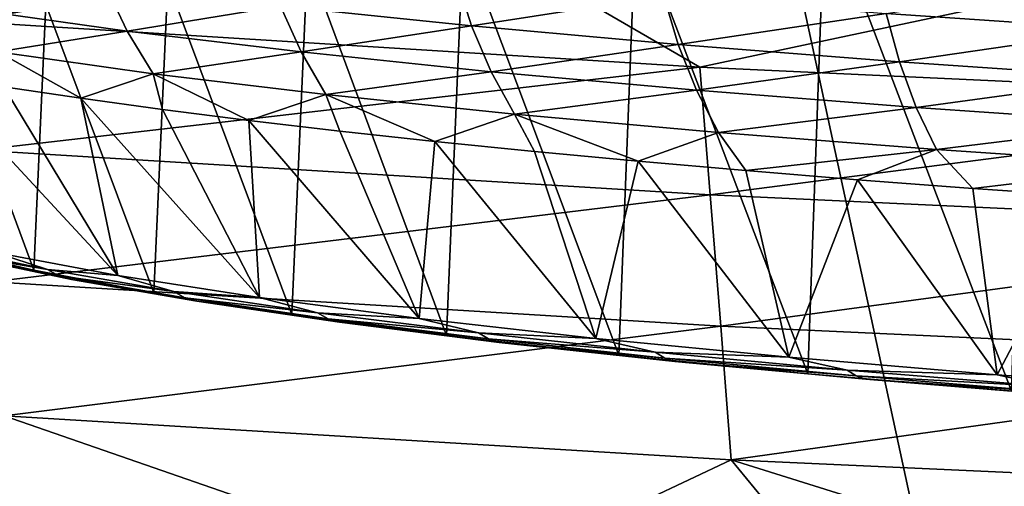
# Model space of a CAD drawing. Units: millimetres. Extents: x -23 to 23, y 0 to 193.
# Drawn here: x -7 to -5, y 107 to 108 of the extents above; entities that cross this region are included whole.
import ezdxf

# ---------------------------------------------------------------- set-up
doc = ezdxf.new("R2010")
doc.units = ezdxf.units.MM
doc.header["$LTSCALE"] = 81.481481
for name, color, linetype in [('1', 7, 'CONTINUOUS'), ('10', 7, 'CONTINUOUS'), ('2', 7, 'CONTINUOUS'), ('38', 7, 'CONTINUOUS'), ('39', 7, 'CONTINUOUS'), ('41', 7, 'CONTINUOUS'), ('42', 7, 'CONTINUOUS')]:
    doc.layers.add(name, color=color, linetype=linetype)

msp = doc.modelspace()

# ---------------------------------------------------------------- linework, layer by layer
at = {"layer": '1', "linetype": 'Continuous'}
for points in [[(-16.5, 157.5, -17.5), (16.5, 157.5, -17.5), (16.5, 5, -17.5), (-16.5, 157.5, -17.5)], [(-16.5, 5, -17.5), (-16.5, 157.5, -17.5), (16.5, 5, -17.5), (-16.5, 5, -17.5)]]:
    msp.add_3dface(points, dxfattribs=at)
at = {"layer": '10', "linetype": 'Continuous'}
for points in [[(-6.569, 108.5228, 17.815), (-8.0255, 108.6199, 17.815), (-7.6017, 108.335, 17.7029), (-6.569, 108.5228, 17.815)], [(-6.0833, 108.2412, 17.7029), (-6.569, 108.5228, 17.815), (-7.6017, 108.335, 17.7029), (-6.0833, 108.2412, 17.7029)], [(-5.1109, 108.4474, 17.815), (-6.569, 108.5228, 17.815), (-6.0833, 108.2412, 17.7029), (-5.1109, 108.4474, 17.815)], [(-4.5636, 108.1707, 17.7029), (-5.1109, 108.4474, 17.815), (-6.0833, 108.2412, 17.7029), (-4.5636, 108.1707, 17.7029)], [(-6.0833, 108.2412, 17.7029), (-7.6017, 108.335, 17.7029), (-7.575, 108.0695, 17.6147), (-6.0833, 108.2412, 17.7029)], [(-6.0614, 107.9767, 17.6147), (-6.0833, 108.2412, 17.7029), (-7.575, 108.0695, 17.6147), (-6.0614, 107.9767, 17.6147)], [(-4.5636, 108.1707, 17.7029), (-6.0833, 108.2412, 17.7029), (-6.0614, 107.9767, 17.6147), (-4.5636, 108.1707, 17.7029)], [(-4.5468, 107.9068, 17.6147), (-4.5636, 108.1707, 17.7029), (-6.0614, 107.9767, 17.6147), (-4.5468, 107.9068, 17.6147)], [(-6.0614, 107.9767, 17.6147), (-7.575, 108.0695, 17.6147), (-7.5484, 107.797, 17.5511), (-6.0614, 107.9767, 17.6147)], [(-6.0397, 107.7052, 17.5511), (-6.0614, 107.9767, 17.6147), (-7.5484, 107.797, 17.5511), (-6.0397, 107.7052, 17.5511)], [(-4.5468, 107.9068, 17.6147), (-6.0614, 107.9767, 17.6147), (-6.0397, 107.7052, 17.5511), (-4.5468, 107.9068, 17.6147)], [(-4.5301, 107.636, 17.5511), (-4.5468, 107.9068, 17.6147), (-6.0397, 107.7052, 17.5511), (-4.5301, 107.636, 17.5511)], [(-6.0397, 107.7052, 17.5511), (-7.5484, 107.797, 17.5511), (-7.5225, 107.5199, 17.5128), (-6.0397, 107.7052, 17.5511)], [(-6.0185, 107.4289, 17.5128), (-6.0397, 107.7052, 17.5511), (-7.5225, 107.5199, 17.5128), (-6.0185, 107.4289, 17.5128)], [(-4.5301, 107.636, 17.5511), (-6.0397, 107.7052, 17.5511), (-6.0185, 107.4289, 17.5128), (-4.5301, 107.636, 17.5511)], [(-4.5139, 107.3604, 17.5128), (-4.5301, 107.636, 17.5511), (-6.0185, 107.4289, 17.5128), (-4.5139, 107.3604, 17.5128)], [(-8.0561, 107.2803, 17.5), (-6.5436, 107.1808, 17.5), (-7.5225, 107.5199, 17.5128), (-8.0561, 107.2803, 17.5)], [(-6.5436, 107.1808, 17.5), (-6.0185, 107.4289, 17.5128), (-7.5225, 107.5199, 17.5128), (-6.5436, 107.1808, 17.5)], [(-6.5436, 107.1808, 17.5), (-5.7805, 107.1395, 17.5), (-6.0185, 107.4289, 17.5128), (-6.5436, 107.1808, 17.5)], [(-5.7805, 107.1395, 17.5), (-4.9748, 107.102, 17.5), (-6.0185, 107.4289, 17.5128), (-5.7805, 107.1395, 17.5)], [(-4.9748, 107.102, 17.5), (-4.5139, 107.3604, 17.5128), (-6.0185, 107.4289, 17.5128), (-4.9748, 107.102, 17.5)]]:
    msp.add_3dface(points, dxfattribs=at)
at = {"layer": '2', "linetype": 'Continuous'}
for points in [[(16.5, 108.5396, 17.5), (15.0179, 108.1849, 17.5), (-16.5, 5, 17.5), (16.5, 108.5396, 17.5)], [(16.5, 5, 17.5), (16.5, 108.5396, 17.5), (-16.5, 5, 17.5), (16.5, 5, 17.5)], [(15.0179, 108.1849, 17.5), (13.6374, 107.9192, 17.5), (-16.5, 5, 17.5), (15.0179, 108.1849, 17.5)], [(13.6374, 107.9192, 17.5), (12.2838, 107.7096, 17.5), (-16.5, 5, 17.5), (13.6374, 107.9192, 17.5)], [(12.2838, 107.7096, 17.5), (10.9079, 107.5386, 17.5), (-16.5, 5, 17.5), (12.2838, 107.7096, 17.5)], [(10.9079, 107.5386, 17.5), (9.4586, 107.3944, 17.5), (-16.5, 5, 17.5), (10.9079, 107.5386, 17.5)], [(9.4586, 107.3944, 17.5), (7.9458, 107.2722, 17.5), (-16.5, 5, 17.5), (9.4586, 107.3944, 17.5)]]:
    msp.add_3dface(points, dxfattribs=at)
at = {"layer": '38', "linetype": 'Continuous'}
for points in [[(-7.6724, 108.2244, 110.9939), (-7.5233, 108.2002, 110.7174), (-7.2872, 107.8101, 111.229), (-7.6724, 108.2244, 110.9939)], [(-7.5413, 107.8574, 111.7688), (-7.6724, 108.2244, 110.9939), (-7.2872, 107.8101, 111.229), (-7.5413, 107.8574, 111.7688)], [(-7.5233, 108.2002, 110.7174), (-7.364, 108.1765, 110.4465), (-7.2872, 107.8101, 111.229), (-7.5233, 108.2002, 110.7174)], [(-7.364, 108.1765, 110.4465), (-7.195, 108.1533, 110.1815), (-6.9943, 107.7646, 110.709), (-7.364, 108.1765, 110.4465)], [(-7.2872, 107.8101, 111.229), (-7.364, 108.1765, 110.4465), (-6.9943, 107.7646, 110.709), (-7.2872, 107.8101, 111.229)], [(-7.195, 108.1533, 110.1815), (-7.0163, 108.1307, 109.9229), (-6.9943, 107.7646, 110.709), (-7.195, 108.1533, 110.1815)], [(-7.0163, 108.1307, 109.9229), (-6.8283, 108.1087, 109.671), (-6.664, 107.7211, 110.2118), (-7.0163, 108.1307, 109.9229)], [(-6.9943, 107.7646, 110.709), (-7.0163, 108.1307, 109.9229), (-6.664, 107.7211, 110.2118), (-6.9943, 107.7646, 110.709)], [(-6.8283, 108.1087, 109.671), (-6.6312, 108.0872, 109.426), (-6.664, 107.7211, 110.2118), (-6.8283, 108.1087, 109.671)], [(-6.664, 107.7211, 110.2118), (-6.6312, 108.0872, 109.426), (-6.2982, 107.6799, 109.7398), (-6.664, 107.7211, 110.2118)], [(-6.6312, 108.0872, 109.426), (-6.4252, 108.0664, 109.1885), (-6.2982, 107.6799, 109.7398), (-6.6312, 108.0872, 109.426)], [(-6.4252, 108.0664, 109.1885), (-6.2107, 108.0463, 108.9585), (-6.2982, 107.6799, 109.7398), (-6.4252, 108.0664, 109.1885)], [(-6.2982, 107.6799, 109.7398), (-6.2107, 108.0463, 108.9585), (-5.8988, 107.641, 109.2958), (-6.2982, 107.6799, 109.7398)], [(-6.2107, 108.0463, 108.9585), (-5.9879, 108.0269, 108.7365), (-5.8988, 107.641, 109.2958), (-6.2107, 108.0463, 108.9585)], [(-5.9879, 108.0269, 108.7365), (-5.757, 108.0082, 108.5228), (-5.8988, 107.641, 109.2958), (-5.9879, 108.0269, 108.7365)], [(-5.8988, 107.641, 109.2958), (-5.757, 108.0082, 108.5228), (-5.468, 107.6048, 108.8819), (-5.8988, 107.641, 109.2958)], [(-5.757, 108.0082, 108.5228), (-5.5185, 107.9903, 108.3176), (-5.468, 107.6048, 108.8819), (-5.757, 108.0082, 108.5228)], [(-5.5185, 107.9903, 108.3176), (-5.2727, 107.9731, 108.1212), (-5.468, 107.6048, 108.8819), (-5.5185, 107.9903, 108.3176)], [(-5.468, 107.6048, 108.8819), (-5.2727, 107.9731, 108.1212), (-5.0079, 107.5714, 108.5005), (-5.468, 107.6048, 108.8819)]]:
    msp.add_3dface(points, dxfattribs=at)
at = {"layer": '39', "linetype": 'Continuous'}
for points in [[(-6.9511, 108.3673, 109.4896), (-6.5872, 108.427, 108.9821), (-6.5553, 108.3262, 109.0198), (-6.9511, 108.3673, 109.4896)], [(-6.5872, 108.427, 108.9821), (-6.1574, 108.3882, 108.5387), (-6.5553, 108.3262, 109.0198), (-6.5872, 108.427, 108.9821)], [(-5.6977, 108.3521, 108.1263), (-5.2284, 108.4242, 107.7125), (-5.2101, 108.3189, 107.7469), (-5.6977, 108.3521, 108.1263)], [(-7.5923, 108.3607, 110.5416), (-7.313, 108.4107, 109.9858), (-7.268, 108.3154, 110.0246), (-7.5923, 108.3607, 110.5416)], [(-7.313, 108.4107, 109.9858), (-6.9511, 108.3673, 109.4896), (-7.268, 108.3154, 110.0246), (-7.313, 108.4107, 109.9858)], [(-6.5553, 108.3262, 109.0198), (-6.1574, 108.3882, 108.5387), (-6.1276, 108.2876, 108.5785), (-6.5553, 108.3262, 109.0198)], [(-6.1574, 108.3882, 108.5387), (-5.6977, 108.3521, 108.1263), (-6.1276, 108.2876, 108.5785), (-6.1574, 108.3882, 108.5387)], [(-7.5923, 108.3607, 110.5416), (-7.268, 108.3154, 110.0246), (-7.536, 108.2723, 110.5819), (-7.5923, 108.3607, 110.5416)], [(-7.268, 108.3154, 110.0246), (-6.9511, 108.3673, 109.4896), (-6.9083, 108.2723, 109.5315), (-7.268, 108.3154, 110.0246)], [(-6.9511, 108.3673, 109.4896), (-6.5553, 108.3262, 109.0198), (-6.9083, 108.2723, 109.5315), (-6.9511, 108.3673, 109.4896)], [(-6.1276, 108.2876, 108.5785), (-5.6977, 108.3521, 108.1263), (-5.6701, 108.2516, 108.1681), (-6.1276, 108.2876, 108.5785)], [(-5.6977, 108.3521, 108.1263), (-5.2101, 108.3189, 107.7469), (-5.6701, 108.2516, 108.1681), (-5.6977, 108.3521, 108.1263)], [(-7.536, 108.2723, 110.5819), (-7.268, 108.3154, 110.0246), (-7.2141, 108.2274, 110.0688), (-7.536, 108.2723, 110.5819)], [(-7.268, 108.3154, 110.0246), (-6.9083, 108.2723, 109.5315), (-7.2141, 108.2274, 110.0688), (-7.268, 108.3154, 110.0246)], [(-6.9083, 108.2723, 109.5315), (-6.5553, 108.3262, 109.0198), (-6.515, 108.2314, 109.0645), (-6.9083, 108.2723, 109.5315)], [(-6.5553, 108.3262, 109.0198), (-6.1276, 108.2876, 108.5785), (-6.515, 108.2314, 109.0645), (-6.5553, 108.3262, 109.0198)], [(-5.6701, 108.2516, 108.1681), (-5.2101, 108.3189, 107.7469), (-5.1849, 108.2186, 107.7905), (-5.6701, 108.2516, 108.1681)], [(-7.364, 108.1765, 110.4465), (-7.5233, 108.2002, 110.7174), (-7.536, 108.2723, 110.5819), (-7.364, 108.1765, 110.4465)], [(-7.364, 108.1765, 110.4465), (-7.536, 108.2723, 110.5819), (-7.2141, 108.2274, 110.0688), (-7.364, 108.1765, 110.4465)], [(-7.2141, 108.2274, 110.0688), (-6.9083, 108.2723, 109.5315), (-6.8571, 108.1846, 109.5793), (-7.2141, 108.2274, 110.0688)], [(-6.9083, 108.2723, 109.5315), (-6.515, 108.2314, 109.0645), (-6.8571, 108.1846, 109.5793), (-6.9083, 108.2723, 109.5315)], [(-6.515, 108.2314, 109.0645), (-6.1276, 108.2876, 108.5785), (-6.0899, 108.1931, 108.626), (-6.515, 108.2314, 109.0645)], [(-6.1276, 108.2876, 108.5785), (-5.6701, 108.2516, 108.1681), (-6.0899, 108.1931, 108.626), (-6.1276, 108.2876, 108.5785)], [(-6.0899, 108.1931, 108.626), (-5.6701, 108.2516, 108.1681), (-5.6352, 108.1574, 108.2181), (-6.0899, 108.1931, 108.626)], [(-5.6701, 108.2516, 108.1681), (-5.1849, 108.2186, 107.7905), (-5.6352, 108.1574, 108.2181), (-5.6701, 108.2516, 108.1681)], [(-6.8571, 108.1846, 109.5793), (-6.515, 108.2314, 109.0645), (-6.4667, 108.144, 109.1158), (-6.8571, 108.1846, 109.5793)], [(-6.515, 108.2314, 109.0645), (-6.0899, 108.1931, 108.626), (-6.4667, 108.144, 109.1158), (-6.515, 108.2314, 109.0645)], [(-7.195, 108.1533, 110.1815), (-7.364, 108.1765, 110.4465), (-7.2141, 108.2274, 110.0688), (-7.195, 108.1533, 110.1815)], [(-7.0163, 108.1307, 109.9229), (-7.195, 108.1533, 110.1815), (-7.2141, 108.2274, 110.0688), (-7.0163, 108.1307, 109.9229)], [(-7.0163, 108.1307, 109.9229), (-7.2141, 108.2274, 110.0688), (-6.8571, 108.1846, 109.5793), (-7.0163, 108.1307, 109.9229)], [(-5.6352, 108.1574, 108.2181), (-5.1849, 108.2186, 107.7905), (-5.153, 108.1246, 107.8428), (-5.6352, 108.1574, 108.2181)], [(-6.4667, 108.144, 109.1158), (-6.0899, 108.1931, 108.626), (-6.0448, 108.1059, 108.6805), (-6.4667, 108.144, 109.1158)], [(-6.0899, 108.1931, 108.626), (-5.6352, 108.1574, 108.2181), (-6.0448, 108.1059, 108.6805), (-6.0899, 108.1931, 108.626)], [(-6.8283, 108.1087, 109.671), (-7.0163, 108.1307, 109.9229), (-6.8571, 108.1846, 109.5793), (-6.8283, 108.1087, 109.671)], [(-6.6312, 108.0872, 109.426), (-6.8283, 108.1087, 109.671), (-6.8571, 108.1846, 109.5793), (-6.6312, 108.0872, 109.426)], [(-6.6312, 108.0872, 109.426), (-6.8571, 108.1846, 109.5793), (-6.4667, 108.144, 109.1158), (-6.6312, 108.0872, 109.426)], [(-6.0448, 108.1059, 108.6805), (-5.6352, 108.1574, 108.2181), (-5.5934, 108.0705, 108.2757), (-6.0448, 108.1059, 108.6805)], [(-5.6352, 108.1574, 108.2181), (-5.153, 108.1246, 107.8428), (-5.5934, 108.0705, 108.2757), (-5.6352, 108.1574, 108.2181)], [(-6.4252, 108.0664, 109.1885), (-6.6312, 108.0872, 109.426), (-6.4667, 108.144, 109.1158), (-6.4252, 108.0664, 109.1885)], [(-6.2107, 108.0463, 108.9585), (-6.4252, 108.0664, 109.1885), (-6.4667, 108.144, 109.1158), (-6.2107, 108.0463, 108.9585)], [(-6.2107, 108.0463, 108.9585), (-6.4667, 108.144, 109.1158), (-6.0448, 108.1059, 108.6805), (-6.2107, 108.0463, 108.9585)], [(-5.9879, 108.0269, 108.7365), (-6.2107, 108.0463, 108.9585), (-6.0448, 108.1059, 108.6805), (-5.9879, 108.0269, 108.7365)], [(-5.9879, 108.0269, 108.7365), (-6.0448, 108.1059, 108.6805), (-5.5934, 108.0705, 108.2757), (-5.9879, 108.0269, 108.7365)], [(-5.5934, 108.0705, 108.2757), (-5.153, 108.1246, 107.8428), (-5.1148, 108.0379, 107.9031), (-5.5934, 108.0705, 108.2757)], [(-5.757, 108.0082, 108.5228), (-5.9879, 108.0269, 108.7365), (-5.5934, 108.0705, 108.2757), (-5.757, 108.0082, 108.5228)], [(-5.5185, 107.9903, 108.3176), (-5.757, 108.0082, 108.5228), (-5.5934, 108.0705, 108.2757), (-5.5185, 107.9903, 108.3176)], [(-5.5185, 107.9903, 108.3176), (-5.5934, 108.0705, 108.2757), (-5.1148, 108.0379, 107.9031), (-5.5185, 107.9903, 108.3176)], [(-5.2727, 107.9731, 108.1212), (-5.5185, 107.9903, 108.3176), (-5.1148, 108.0379, 107.9031), (-5.2727, 107.9731, 108.1212)]]:
    msp.add_3dface(points, dxfattribs=at)
at = {"layer": '41', "linetype": 'Continuous'}
for points in [[(-5.8247, 108.582, 120.5553), (-5.4381, 107.5711, 109.0012), (-5.4046, 108.6173, 120.9592), (-5.8247, 108.582, 120.5553)], [(-6.2154, 108.544, 120.1207), (-5.8596, 107.607, 109.4114), (-5.8247, 108.582, 120.5553), (-6.2154, 108.544, 120.1207)], [(-5.8596, 107.607, 109.4114), (-5.4381, 107.5711, 109.0012), (-5.8247, 108.582, 120.5553), (-5.8596, 107.607, 109.4114)], [(-6.5725, 108.5037, 119.6606), (-6.2507, 107.6456, 109.8524), (-6.2154, 108.544, 120.1207), (-6.5725, 108.5037, 119.6606)], [(-6.2507, 107.6456, 109.8524), (-5.8596, 107.607, 109.4114), (-6.2154, 108.544, 120.1207), (-6.2507, 107.6456, 109.8524)], [(-6.8947, 108.4613, 119.1761), (-6.607, 107.6863, 110.3181), (-6.5725, 108.5037, 119.6606), (-6.8947, 108.4613, 119.1761)], [(-6.607, 107.6863, 110.3181), (-6.2507, 107.6456, 109.8524), (-6.5725, 108.5037, 119.6606), (-6.607, 107.6863, 110.3181)], [(-7.1842, 108.4165, 118.6644), (-6.9272, 107.7291, 110.8071), (-6.8947, 108.4613, 119.1761), (-7.1842, 108.4165, 118.6644)], [(-6.9272, 107.7291, 110.8071), (-6.607, 107.6863, 110.3181), (-6.8947, 108.4613, 119.1761), (-6.9272, 107.7291, 110.8071)], [(-7.4361, 108.3701, 118.1334), (-7.2132, 107.7742, 111.3223), (-7.1842, 108.4165, 118.6644), (-7.4361, 108.3701, 118.1334)], [(-7.2132, 107.7742, 111.3223), (-6.9272, 107.7291, 110.8071), (-7.1842, 108.4165, 118.6644), (-7.2132, 107.7742, 111.3223)], [(-7.6465, 108.3225, 117.5895), (-7.4611, 107.8209, 111.8559), (-7.4361, 108.3701, 118.1334), (-7.6465, 108.3225, 117.5895)], [(-7.4611, 107.8209, 111.8559), (-7.2132, 107.7742, 111.3223), (-7.4361, 108.3701, 118.1334), (-7.4611, 107.8209, 111.8559)], [(-7.6674, 107.8686, 112.4016), (-7.4611, 107.8209, 111.8559), (-7.6465, 108.3225, 117.5895), (-7.6674, 107.8686, 112.4016)]]:
    msp.add_3dface(points, dxfattribs=at)
at = {"layer": '42', "linetype": 'Continuous'}
for points in [[(-7.6465, 108.3225, 117.5895), (-7.4361, 108.3701, 118.1334), (-7.6053, 108.343, 117.7907), (-7.6465, 108.3225, 117.5895)], [(-7.4611, 107.8209, 111.8559), (-7.6674, 107.8686, 112.4016), (-7.6053, 107.8485, 112.1391), (-7.4611, 107.8209, 111.8559)], [(-7.5413, 107.8574, 111.7688), (-7.4328, 107.8222, 111.5814), (-7.656, 107.8692, 112.1183), (-7.5413, 107.8574, 111.7688)], [(-7.4328, 107.8222, 111.5814), (-7.6317, 107.8562, 112.1285), (-7.656, 107.8692, 112.1183), (-7.4328, 107.8222, 111.5814)], [(-7.4092, 107.8094, 111.5934), (-7.6053, 107.8485, 112.1391), (-7.6317, 107.8562, 112.1285), (-7.4092, 107.8094, 111.5934)], [(-7.4092, 107.8094, 111.5934), (-7.6317, 107.8562, 112.1285), (-7.4328, 107.8222, 111.5814), (-7.4092, 107.8094, 111.5934)], [(-7.3835, 107.8019, 111.6058), (-7.4611, 107.8209, 111.8559), (-7.6053, 107.8485, 112.1391), (-7.3835, 107.8019, 111.6058)], [(-7.3835, 107.8019, 111.6058), (-7.6053, 107.8485, 112.1391), (-7.4092, 107.8094, 111.5934), (-7.3835, 107.8019, 111.6058)], [(-7.5413, 107.8574, 111.7688), (-7.2872, 107.8101, 111.229), (-7.4328, 107.8222, 111.5814), (-7.5413, 107.8574, 111.7688)], [(-7.2132, 107.7742, 111.3223), (-7.4611, 107.8209, 111.8559), (-7.3835, 107.8019, 111.6058), (-7.2132, 107.7742, 111.3223)], [(-7.2872, 107.8101, 111.229), (-7.1717, 107.7768, 111.0618), (-7.4328, 107.8222, 111.5814), (-7.2872, 107.8101, 111.229)], [(-7.1717, 107.7768, 111.0618), (-7.4092, 107.8094, 111.5934), (-7.4328, 107.8222, 111.5814), (-7.1717, 107.7768, 111.0618)], [(-7.1489, 107.7641, 111.0754), (-7.3835, 107.8019, 111.6058), (-7.4092, 107.8094, 111.5934), (-7.1489, 107.7641, 111.0754)], [(-7.1489, 107.7641, 111.0754), (-7.4092, 107.8094, 111.5934), (-7.1717, 107.7768, 111.0618), (-7.1489, 107.7641, 111.0754)], [(-7.1242, 107.7567, 111.0896), (-7.2132, 107.7742, 111.3223), (-7.3835, 107.8019, 111.6058), (-7.1242, 107.7567, 111.0896)], [(-7.1242, 107.7567, 111.0896), (-7.3835, 107.8019, 111.6058), (-7.1489, 107.7641, 111.0754), (-7.1242, 107.7567, 111.0896)], [(-7.2872, 107.8101, 111.229), (-6.9943, 107.7646, 110.709), (-7.1717, 107.7768, 111.0618), (-7.2872, 107.8101, 111.229)], [(-6.9272, 107.7291, 110.8071), (-7.2132, 107.7742, 111.3223), (-7.1242, 107.7567, 111.0896), (-6.9272, 107.7291, 110.8071)], [(-6.9943, 107.7646, 110.709), (-6.8741, 107.7331, 110.5621), (-7.1717, 107.7768, 111.0618), (-6.9943, 107.7646, 110.709)], [(-6.8741, 107.7331, 110.5621), (-7.1489, 107.7641, 111.0754), (-7.1717, 107.7768, 111.0618), (-6.8741, 107.7331, 110.5621)], [(-6.8522, 107.7205, 110.5773), (-7.1242, 107.7567, 111.0896), (-7.1489, 107.7641, 111.0754), (-6.8522, 107.7205, 110.5773)], [(-6.8522, 107.7205, 110.5773), (-7.1489, 107.7641, 111.0754), (-6.8741, 107.7331, 110.5621), (-6.8522, 107.7205, 110.5773)], [(-6.9943, 107.7646, 110.709), (-6.664, 107.7211, 110.2118), (-6.8741, 107.7331, 110.5621), (-6.9943, 107.7646, 110.709)], [(-6.8285, 107.7133, 110.5932), (-6.9272, 107.7291, 110.8071), (-7.1242, 107.7567, 111.0896), (-6.8285, 107.7133, 110.5932)], [(-6.8285, 107.7133, 110.5932), (-7.1242, 107.7567, 111.0896), (-6.8522, 107.7205, 110.5773), (-6.8285, 107.7133, 110.5932)], [(-6.607, 107.6863, 110.3181), (-6.9272, 107.7291, 110.8071), (-6.8285, 107.7133, 110.5932), (-6.607, 107.6863, 110.3181)], [(-6.664, 107.7211, 110.2118), (-6.5414, 107.6913, 110.0848), (-6.8741, 107.7331, 110.5621), (-6.664, 107.7211, 110.2118)], [(-6.5414, 107.6913, 110.0848), (-6.8522, 107.7205, 110.5773), (-6.8741, 107.7331, 110.5621), (-6.5414, 107.6913, 110.0848)], [(-6.5206, 107.6788, 110.1015), (-6.8285, 107.7133, 110.5932), (-6.8522, 107.7205, 110.5773), (-6.5206, 107.6788, 110.1015)], [(-6.5206, 107.6788, 110.1015), (-6.8522, 107.7205, 110.5773), (-6.5414, 107.6913, 110.0848), (-6.5206, 107.6788, 110.1015)], [(-6.664, 107.7211, 110.2118), (-6.2982, 107.6799, 109.7398), (-6.5414, 107.6913, 110.0848), (-6.664, 107.7211, 110.2118)], [(-6.4981, 107.6718, 110.119), (-6.607, 107.6863, 110.3181), (-6.8285, 107.7133, 110.5932), (-6.4981, 107.6718, 110.119)], [(-6.4981, 107.6718, 110.119), (-6.8285, 107.7133, 110.5932), (-6.5206, 107.6788, 110.1015), (-6.4981, 107.6718, 110.119)], [(-6.2507, 107.6456, 109.8524), (-6.607, 107.6863, 110.3181), (-6.4981, 107.6718, 110.119), (-6.2507, 107.6456, 109.8524)], [(-6.2982, 107.6799, 109.7398), (-6.1754, 107.6517, 109.6323), (-6.5414, 107.6913, 110.0848), (-6.2982, 107.6799, 109.7398)], [(-6.1754, 107.6517, 109.6323), (-6.5206, 107.6788, 110.1015), (-6.5414, 107.6913, 110.0848), (-6.1754, 107.6517, 109.6323)], [(-6.1558, 107.6394, 109.6505), (-6.4981, 107.6718, 110.119), (-6.5206, 107.6788, 110.1015), (-6.1558, 107.6394, 109.6505)], [(-6.1558, 107.6394, 109.6505), (-6.5206, 107.6788, 110.1015), (-6.1754, 107.6517, 109.6323), (-6.1558, 107.6394, 109.6505)], [(-6.2982, 107.6799, 109.7398), (-5.8988, 107.641, 109.2958), (-6.1754, 107.6517, 109.6323), (-6.2982, 107.6799, 109.7398)], [(-6.1345, 107.6325, 109.6696), (-6.2507, 107.6456, 109.8524), (-6.4981, 107.6718, 110.119), (-6.1345, 107.6325, 109.6696)], [(-6.1345, 107.6325, 109.6696), (-6.4981, 107.6718, 110.119), (-6.1558, 107.6394, 109.6505), (-6.1345, 107.6325, 109.6696)], [(-5.8596, 107.607, 109.4114), (-6.2507, 107.6456, 109.8524), (-6.1345, 107.6325, 109.6696), (-5.8596, 107.607, 109.4114)], [(-5.8988, 107.641, 109.2958), (-5.7779, 107.6145, 109.207), (-6.1754, 107.6517, 109.6323), (-5.8988, 107.641, 109.2958)], [(-5.7779, 107.6145, 109.207), (-6.1558, 107.6394, 109.6505), (-6.1754, 107.6517, 109.6323), (-5.7779, 107.6145, 109.207)], [(-5.7596, 107.6023, 109.2265), (-6.1345, 107.6325, 109.6696), (-6.1558, 107.6394, 109.6505), (-5.7596, 107.6023, 109.2265)], [(-5.7596, 107.6023, 109.2265), (-6.1558, 107.6394, 109.6505), (-5.7779, 107.6145, 109.207), (-5.7596, 107.6023, 109.2265)], [(-5.8988, 107.641, 109.2958), (-5.468, 107.6048, 108.8819), (-5.7779, 107.6145, 109.207), (-5.8988, 107.641, 109.2958)], [(-5.7396, 107.5955, 109.2471), (-5.8596, 107.607, 109.4114), (-6.1345, 107.6325, 109.6696), (-5.7396, 107.5955, 109.2471)], [(-5.7396, 107.5955, 109.2471), (-6.1345, 107.6325, 109.6696), (-5.7596, 107.6023, 109.2265), (-5.7396, 107.5955, 109.2471)], [(-5.4381, 107.5711, 109.0012), (-5.8596, 107.607, 109.4114), (-5.7396, 107.5955, 109.2471), (-5.4381, 107.5711, 109.0012)], [(-5.468, 107.6048, 108.8819), (-5.351, 107.5799, 108.8111), (-5.7779, 107.6145, 109.207), (-5.468, 107.6048, 108.8819)], [(-5.351, 107.5799, 108.8111), (-5.7596, 107.6023, 109.2265), (-5.7779, 107.6145, 109.207), (-5.351, 107.5799, 108.8111)], [(-5.334, 107.5678, 108.8318), (-5.7396, 107.5955, 109.2471), (-5.7596, 107.6023, 109.2265), (-5.334, 107.5678, 108.8318)], [(-5.334, 107.5678, 108.8318), (-5.7596, 107.6023, 109.2265), (-5.351, 107.5799, 108.8111), (-5.334, 107.5678, 108.8318)], [(-5.468, 107.6048, 108.8819), (-5.0079, 107.5714, 108.5005), (-5.351, 107.5799, 108.8111), (-5.468, 107.6048, 108.8819)], [(-5.3156, 107.5611, 108.8538), (-5.4381, 107.5711, 109.0012), (-5.7396, 107.5955, 109.2471), (-5.3156, 107.5611, 108.8538)], [(-5.3156, 107.5611, 108.8538), (-5.7396, 107.5955, 109.2471), (-5.334, 107.5678, 108.8318), (-5.3156, 107.5611, 108.8538)]]:
    msp.add_3dface(points, dxfattribs=at)

doc.saveas('drawing.dxf')
